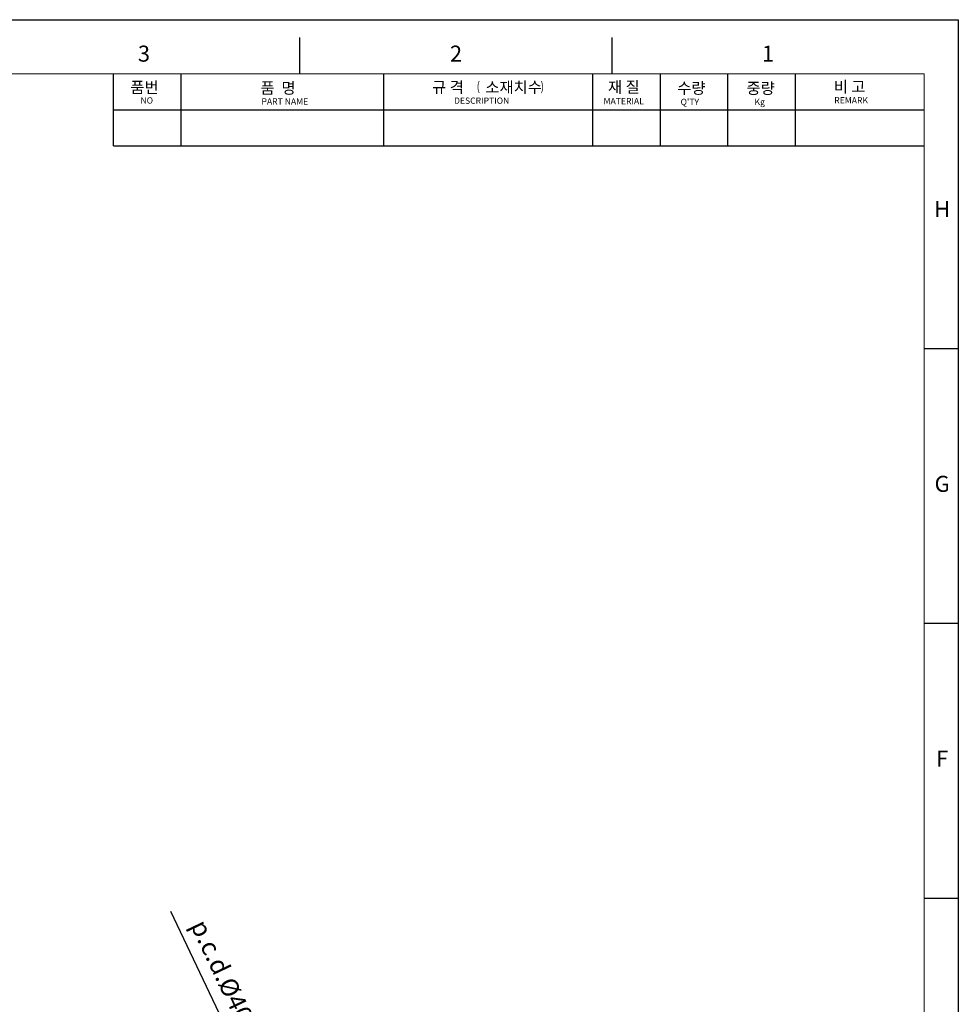
# Model space of a CAD drawing. Units: millimetres. Extents: x 1629 to 6011, y 49 to 1961.
# Drawn here: x 5235 to 6011, y 1147 to 1961 of the extents above; entities that cross this region are included whole.
import ezdxf
from ezdxf.enums import TextEntityAlignment as Align

# ---------------------------------------------------------------- set-up
doc = ezdxf.new("R2010")
doc.units = ezdxf.units.MM
doc.styles.add('ACANSGDT', font='amgdt.shx', dxfattribs={"bigfont": 'whtmtxt.shx'})
doc.styles.add('DH1', font='arial.ttf', dxfattribs={"width": 0.8})
doc.styles.add('kimsooho', font='romans.shx', dxfattribs={"width": 0.8, "oblique": 3, "bigfont": 'cadhs.shx'})
doc.styles.add('ROMANS', font='romans')
doc.styles.get("Standard").update_dxf_attribs({"font": 'txt.shx', "bigfont": 'chineset.shx'})
doc.dimstyles.new('ISO-25', dxfattribs={"dimtxt": 2.5, "dimasz": 2.5, "dimexe": 1.25, "dimexo": 0.625, "dimtad": 1, "dimtxsty": 'Standard', "dimcen": 2.5, "dimadec": 0, "dimazin": 0, "dimtfac": 1, "dimtmove": 0, "dimatfit": 3, "dimfxl": 0, "dimarcsym": 0})

# ---------------------------------------------------------------- blocks, each defined once
blk = doc.blocks.new('*D14')
at = {"color": 0, "lineweight": -2}
blk.add_line((5359.23, 1224.33), (5459.32, 1013.82), dxfattribs=at)
at = {"color": 0}
blk.add_solid([(5461.58, 1014.89), (5457.06, 1012.74), (5465.76, 1000.27)], dxfattribs=at)
at = {"layer": 'DEFPOINTS', "color": 0}
for p in [(5465.76, 1000.27), (5639.67, 634.51)]:
    blk.add_point(p, dxfattribs=at)
at = {"color": 0, "insert": (5419.63, 1132.63), "char_height": 15, "attachment_point": 5, "rotation": 295.42945, "style": 'ROMANS'}
blk.add_mtext('p.c.d.%%c405(%%C15.95)', dxfattribs=at)

msp = doc.modelspace()

# ---------------------------------------------------------------- linework, layer by layer
for p, q in [((3306.228, 1961.288), (6010.576, 1961.288)), ((3306.228, 1961.288), (6010.576, 1961.288)), ((3306.228, 1961.288), (6010.576, 1961.288)), ((3306.228, 1961.288), (6010.576, 1961.288)), ((3306.228, 1961.288), (6010.576, 1961.288)), ((3306.228, 1961.288), (6010.576, 1961.288)), ((3306.228, 1961.288), (6010.576, 1961.288)), ((3306.228, 1961.288), (6010.576, 1961.288)), ((6010.576, 1961.288), (6010.576, 48.927)), ((6010.576, 1961.288), (6010.576, 48.927)), ((6010.576, 1961.288), (6010.576, 48.927)), ((6010.576, 1961.288), (6010.576, 48.927)), ((6010.576, 1961.288), (6010.576, 48.927)), ((6010.576, 1961.288), (6010.576, 48.927)), ((6010.576, 1961.288), (6010.576, 48.927)), ((6010.576, 1961.288), (6010.576, 48.927)), ((5466.3, 1916.584), (5466.3, 1946.428)), ((5724.289, 1916.584), (5724.289, 1946.428)), ((5312.258, 1857.027), (5312.258, 1916.584)), ((5368.093, 1857.027), (5368.093, 1916.584)), ((5535.598, 1857.027), (5535.598, 1916.584)), ((5708.428, 1857.027), (5708.428, 1916.584)), ((5764.263, 1857.027), (5764.263, 1916.584)), ((5820.098, 1857.027), (5820.098, 1916.584)), ((5875.933, 1857.027), (5875.933, 1916.584)), ((5312.258, 1886.805), (5982.277, 1886.805)), ((5312.258, 1857.027), (5982.277, 1857.027)), ((5982.277, 1689.435), (6010.576, 1689.435)), ((5982.277, 1462.286), (6010.576, 1462.286)), ((5982.277, 1235.137), (6010.576, 1235.137))]:
    msp.add_line(p, q)
at = {"color": 73, "lineweight": 20}
for p, q in [((5982.277, 1916.584), (3402.393, 1916.584)), ((5982.277, 99.391), (5982.277, 1916.584))]:
    msp.add_line(p, q, dxfattribs=at)

# ---------------------------------------------------------------- texts
at = {"style": 'DH1'}
for s, p in [('3', (5337.306, 1931.506)), ('2', (5595.295, 1931.506)), ('1', (5853.283, 1931.506)), ('H', (5997.199, 1803.009)), ('G', (5997.199, 1575.86)), ('F', (5997.199, 1348.711))]:
    msp.add_text(s, height=13.264, dxfattribs=at).set_placement(p, align=Align.MIDDLE)
for s, height, style, p in [('품번', 9.3058, 'ACANSGDT', (5326.056, 1900.631)), ('품  명', 9.3058, 'ACANSGDT', (5433.636, 1900.11)), ('규 격', 9.3058, 'ACANSGDT', (5575.54, 1900.788)), ('소재치수', 9.3058, 'ACANSGDT', (5619.577, 1900.729)), ('재 질', 9.3058, 'ACANSGDT', (5720.96, 1900.979)), ('수량', 9.3058, 'ACANSGDT', (5778.173, 1900.065)), ('중량', 9.3058, 'ACANSGDT', (5835.475, 1899.957)), ('비 고', 9.3058, 'ACANSGDT', (5907.593, 1901.158)), ('NO', 5.2113, 'kimsooho', (5334.43, 1891.932)), ('DESCRIPTION', 5.21126, 'kimsooho', (5593.673, 1891.726)), ('REMARK', 5.2113, 'kimsooho', (5907.995, 1892.027)), ('PART NAME', 5.2113, 'kimsooho', (5434.481, 1891.117)), ('MATERIAL', 5.2113, 'kimsooho', (5717.29, 1891.428)), ("Q'TY", 5.2113, 'kimsooho', (5780.952, 1890.689)), ('Kg', 5.2113, 'kimsooho', (5842.078, 1890.713))]:
    msp.add_text(s, height=height, dxfattribs=dict(style=style)).set_placement(p)
at = {"style": 'kimsooho', "oblique": 3, "width": 0.8}
for s, p in [('(', (5612.357, 1902.493)), (')', (5665.247, 1902.388))]:
    msp.add_text(s, height=7.445, dxfattribs=at).set_placement(p)

# ---------------------------------------------------------------- dimensions: what is measured, and where the dimension line sits
dim = msp.add_diameter_dim_2p(p1=(5639.666, 634.51), p2=(5465.759, 1000.272), text='p.c.d.%%c405(%%C15.95)', dimstyle='ISO-25', override={"dimscale": 6, "dimexo": 1, "dimdec": 2, "dimtxsty": 'ROMANS', "dimcen": 0, "dimtm": 0.03, "dimtfac": 0.6, "dimtofl": 0, "dimtzin": 8})
dim.commit()
dim.dimension.update_dxf_attribs({"geometry": '*D14', "text_midpoint": (5405.925, 1126.116), "dimtype": 163})

doc.saveas('drawing.dxf')
